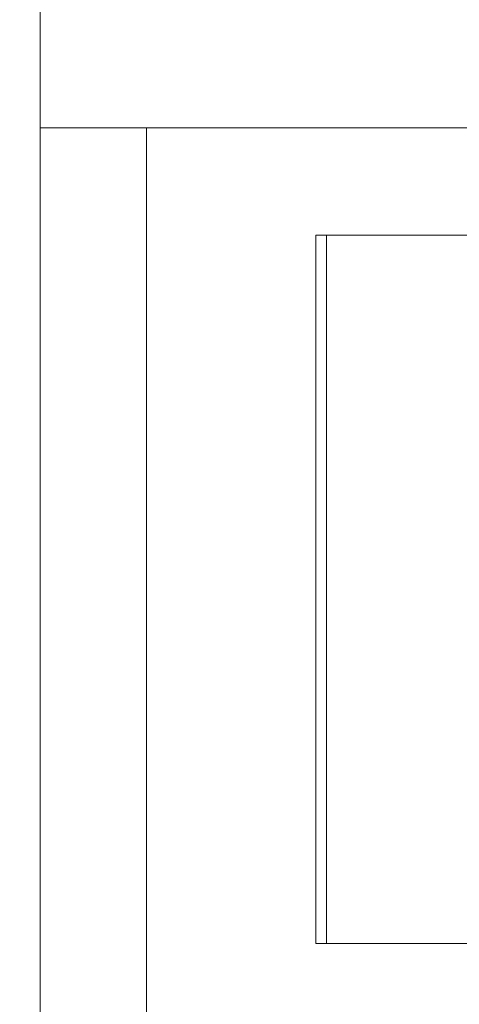
# Model space of a CAD drawing. Extents: x -239 to 414, y -91 to 242.
# Drawn here: x 45 to 45, y 51 to 52 of the extents above; entities that cross this region are included whole.
import ezdxf

# ---------------------------------------------------------------- set-up
doc = ezdxf.new("R2010")
doc.units = 0
doc.header["$LTSCALE"] = 10
doc.header["$MEASUREMENT"] = 0
doc.header["$PDMODE"] = 98
doc.layers.get('DEFPOINTS').update_dxf_attribs({"linetype": 'CONTINUOUS'})
doc.layers.add('DIM', color=1, linetype='CONTINUOUS')
doc.layers.add('RAIL_WD', color=10, linetype='CONTINUOUS')
doc.styles.get("Standard").update_dxf_attribs({"font": 'SIMPLEX.shx', "width": 0.85})
doc.dimstyles.get("Standard").update_dxf_attribs({"dimscale": 16, "dimtxt": 0.09375, "dimasz": 0.09375, "dimexe": 0.0625, "dimexo": 0.0625, "dimgap": 0.0625, "dimtad": 0, "dimtih": 1, "dimtoh": 1, "dimdec": 4, "dimzin": 4, "dimdsep": 46, "dimtxsty": 'STANDARD', "dimcen": 0.0625, "dimadec": 0, "dimazin": 0, "dimtfac": 1, "dimtdec": 4, "dimtofl": 0, "dimtmove": 0, "dimatfit": 3, "dimfxl": 1, "dimtolj": 1, "dimtzin": 0, "dimarcsym": 0})

# ---------------------------------------------------------------- blocks, each defined once
blk = doc.blocks.new('*D82')
at = {"layer": 'DEFPOINTS', "color": 0, "transparency": 16777216}
for p in [(6.5, 78.0738), (57, 48), (6.5, 47.5785)]:
    blk.add_point(p, dxfattribs=at)
at = {"layer": 'DIM', "color": 0, "lineweight": -2, "transparency": 16777216}
for p, q in [((6.5, 48.3285), (6.5, 78.8238)), ((57, 48.75), (57, 78.8238)), ((8.6563, 78.0738), (20.3959, 78.0738)), ((54.8437, 78.0738), (43.1041, 78.0738))]:
    blk.add_line(p, q, dxfattribs=at)
at = {"layer": 'DIM', "color": 0, "transparency": 16777216}
for points in [[(8.6563, 78.4332), (8.6563, 77.7144), (6.5, 78.0738)], [(54.8437, 78.4332), (54.8437, 77.7144), (57, 78.0738)]]:
    blk.add_solid(points, dxfattribs=at)
at = {"layer": 'DIM', "color": 0, "transparency": 16777216, "insert": (31.75, 78.0738), "char_height": 2.16, "attachment_point": 5}
blk.add_mtext('\\A1;(50 1/2") O.D.', dxfattribs=at)

msp = doc.modelspace()

# ---------------------------------------------------------------- linework, layer by layer
at = {"layer": 'RAIL_WD', "lineweight": 15}
for p, q in [((44.625, 53.8125), (44.625, 48.3125)), ((44.625, 52.2519), (45.4375, 52.2519)), ((44.8125, 48.3125), (44.8125, 52.2519)), ((45.11154, 50.8125), (45.11154, 52.0625)), ((45.11154, 52.0625), (45.5225, 52.0625)), ((45.1304, 50.8125), (45.1304, 52.0625)), ((46.86154, 50.8125), (45.11154, 50.8125))]:
    msp.add_line(p, q, dxfattribs=at)

# ---------------------------------------------------------------- dimensions: what is measured, and where the dimension line sits
at = {"layer": 'DIM'}
dim = msp.add_linear_dim(base=(6.5, 78.07382), p1=(57, 48), p2=(6.5, 47.5785), text='(<>) O.D.', dimstyle='STANDARD', override={"dimscale": 12, "dimtxt": 0.18, "dimasz": 0.179688, "dimgap": 0.09375, "dimlunit": 5, "dimpost": '"', "dimfrac": 2}, dxfattribs=at)
dim.commit()
dim.dimension.update_dxf_attribs({"geometry": '*D82', "text_midpoint": (31.75, 78.07382), "dimtype": 160})

doc.saveas('drawing.dxf')
